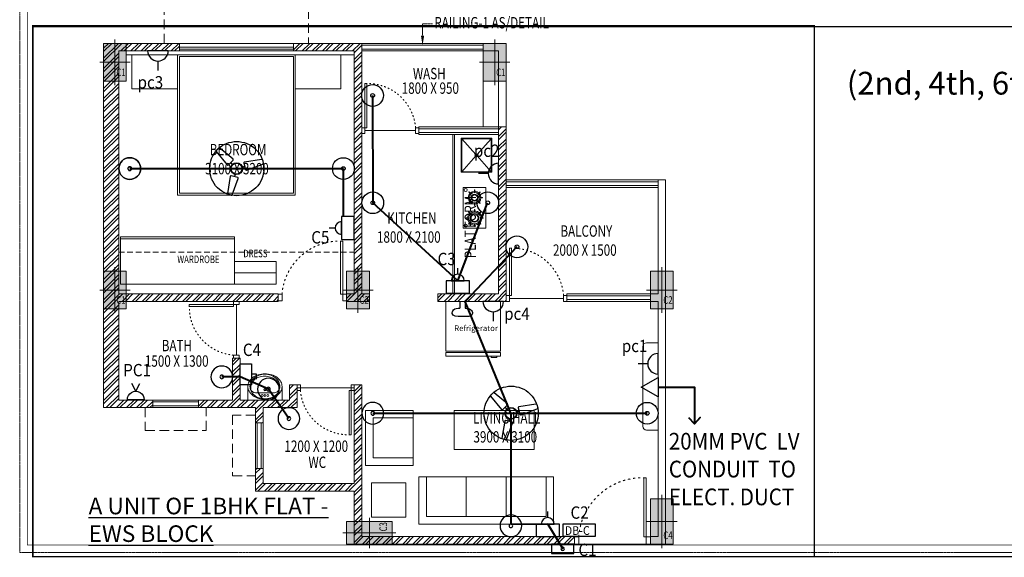
# Model space of a CAD drawing. Units: millimetres. Extents: x 1026910 to 1550281, y -644165 to -311705.
# Drawn here: x 1117010 to 1129971, y -572658 to -565574 of the extents above; entities that cross this region are included whole.
import ezdxf

# ---------------------------------------------------------------- set-up
doc = ezdxf.new("R2010")
doc.units = ezdxf.units.MM
doc.header["$MEASUREMENT"] = 0
for name, pattern in [('1', [0]), ('ACAD_ISO03W100', [30, 12, -18]), ('CENTER2', [1.125, 0.75, -0.125, 0.125, -0.125]), ('HIDDEN', [0.375, 0.25, -0.125])]:
    doc.linetypes.add(name, pattern=pattern)
doc.layers.add('CENTER LINE', color=7, linetype='CENTER2', lineweight=18, true_color=0xb3b3b3)
for name, color, linetype, lineweight in [('CHHAJA', 227, 'HIDDEN', 13), ('COLUMN', 12, 'Continuous', 15), ('CONDUIT', 4, 'Continuous', 40), ('DIME.', 92, 'Continuous', 15), ('door win text', 142, 'Continuous', 9), ('ELE.', 7, 'Continuous', 15), ('electrical', 215, 'Continuous', 30), ('ELEVATION', 34, 'Continuous', 20), ('FURNITURE', 54, 'Continuous', 18), ('g-dw', 3, 'Continuous', 5), ('g-ele03', 147, 'Continuous', 5), ('g-wall', 22, 'Continuous', 40), ('HIDDEN', 4, 'HIDDEN', 9), ('Light Point', 10, 'Continuous', 25), ('MCE CABLE TRAY', 1, 'Continuous', 30), ('MCE FAN', 193, 'Continuous', 30), ('MCE OUTLET', 222, 'Continuous', 30), ('MCE SWITCH', 1, 'Continuous', 30), ('railing', 93, 'Continuous', 13), ('TEXT', 7, 'Continuous', 20), ('TILE DROP', 6, 'Continuous', 18), ('WALL', 22, 'Continuous', 35), ('wall hatch', 8, '1', 9), ('WINDOW', 144, 'Continuous', 9)]:
    doc.layers.add(name, color=color, linetype=linetype, lineweight=lineweight)
for name, color, linetype in [('elect. conduit', 253, 'Continuous'), ('MCE TEXT', 7, 'Continuous'), ('MCE-FUR', 253, 'Continuous'), ('TITAL', 7, 'Continuous'), ('TITEL', 7, 'Continuous')]:
    doc.layers.add(name, color=color, linetype=linetype)
doc.styles.add('arial', font='arial_0.ttf')
doc.styles.add('gajraj', font='CALIBRI_0.TTF', dxfattribs={"width": 0.75})
doc.styles.get("Standard").update_dxf_attribs({"font": 'arial_0.ttf'})
doc.styles.add('TITAL2', font='CALIBRI_0.TTF')

# ---------------------------------------------------------------- blocks, each defined once
blk = doc.blocks.new('gdsfh')
at = {"layer": 'g-dw', "color": 252, "elevation": 0}
for points in [[(29676, -54046), (29676, -54096), (29765, -54096), (29765, -54046)], [(29765, -54126), (29765, -54096), (30465, -54096), (30465, -54126)], [(29676, -54946), (29676, -54896), (29765, -54896), (29765, -54946)]]:
    blk.add_lwpolyline(points, close=True, dxfattribs=at)
at = {"layer": 'g-dw', "color": 252, "linetype": 'ACAD_ISO03W100', "ltscale": 2}
blk.add_arc((29703, -54137), 762, 274.6357, 0.817, dxfattribs=at)
blk = doc.blocks.new('w1')
at = {"layer": 'MCE-FUR', "color": 252, "lineweight": 9}
for p, q in [((1154.432, 341.083), (1154.432, 340.911)), ((1154.864, 341.083), (1154.864, 340.911)), ((1154.528, 341.004), (1154.768, 341.004)), ((1154.432, 340.911), (1154.864, 340.911))]:
    blk.add_line(p, q, dxfattribs=at)
for centre, radius in [((1154.648, 341.043), 0.016), ((1154.648, 341.043), 0.0115), ((1154.612, 340.969), 0.0115), ((1154.648, 340.969), 0.0115), ((1154.684, 340.969), 0.0115)]:
    blk.add_circle(centre, radius, dxfattribs=at)
for centre, radius, start, end in [((1154.6, 341.058), 0.174, 126.8699, 151.0888), ((1154.617, 341.068), 0.162, 129.4732, 153.2994), ((1154.637, 341.046), 0.174, 130.5395, 151.0888), ((1154.629, 341.019), 0.223, 107.2579, 126.8699), ((1154.636, 341.045), 0.191, 108.8358, 129.4732), ((1154.632, 341.021), 0.191, 108.8358, 124.6697), ((1154.648, 340.957), 0.287, 90, 107.2579), ((1154.645, 340.985), 0.229, 90, 108.8358), ((1154.648, 341.009), 0.229, 90, 108.8358), ((1154.645, 340.985), 0.229, 71.1642, 90), ((1154.648, 340.957), 0.287, 72.7421, 90), ((1154.648, 341.009), 0.229, 71.1642, 90), ((1154.657, 341.021), 0.191, 50.5268, 71.1642), ((1154.66, 341.045), 0.191, 50.5268, 71.1642), ((1154.667, 341.019), 0.223, 53.1301, 72.7421), ((1154.679, 341.068), 0.162, 26.7006, 50.5268), ((1154.696, 341.058), 0.174, 28.9112, 53.1301), ((1154.555, 341.083), 0.123, 151.0888, 180), ((1154.555, 341.083), 0.123, 180, 208.9112), ((1154.588, 341.083), 0.129, 153.2994, 180), ((1154.588, 341.083), 0.129, 180, 206.7006), ((1154.592, 341.071), 0.123, 151.0888, 180), ((1154.592, 341.071), 0.123, 180, 192.0104), ((1154.676, 341.044), 0.162, 35.3623, 50.5268), ((1154.659, 341.046), 0.174, 28.9112, 31.6738), ((1154.704, 341.071), 0.123, 0, 28.9112), ((1154.708, 341.083), 0.129, 0, 26.7006), ((1154.708, 341.083), 0.129, 333.2994, 360), ((1154.704, 341.071), 0.123, 347.9896, 360), ((1154.741, 341.083), 0.123, 360, 28.9112), ((1154.741, 341.083), 0.123, 331.0888, 0), ((1154.6, 341.107), 0.174, 208.9112, 233.1301), ((1154.528, 341.063), 0.0591, 196.994, 270), ((1154.617, 341.097), 0.162, 206.7006, 230.5268), ((1154.629, 341.146), 0.223, 233.1301, 252.7421), ((1154.636, 341.12), 0.191, 230.5268, 251.1642), ((1154.648, 341.208), 0.287, 252.7421, 270), ((1154.648, 341.156), 0.229, 251.1642, 270), ((1154.648, 341.156), 0.229, 270, 288.8358), ((1154.648, 341.208), 0.287, 270, 287.2579), ((1154.66, 341.12), 0.191, 288.8358, 309.4732), ((1154.667, 341.146), 0.223, 287.2579, 306.8699), ((1154.768, 341.063), 0.0591, 270, 343.006), ((1154.679, 341.097), 0.162, 309.4732, 333.2994), ((1154.696, 341.107), 0.174, 306.8699, 331.0888)]:
    blk.add_arc(centre, radius, start, end, dxfattribs=at)
blk = doc.blocks.new('UN-1')
at = {"layer": 'wall hatch', "lineweight": 9}
h = blk.add_hatch(dxfattribs=at)
h.set_pattern_fill('ANSI32', color=252, scale=250)
h.paths.add_polyline_path([(650, -4700), (200, -4700), (200, -3400), (2300, -3400), (2300, -3300), (200, -3300), (200, -100), (1000, -100), (1000, 0), (0, 0), (0, -4800), (650, -4800)])
h = blk.add_hatch(dxfattribs=at)
h.set_pattern_fill('ANSI32', color=252, scale=250)
h.paths.add_polyline_path([(3400, 0), (2500, 0), (2500, -100), (3300, -100), (3300, -3300), (3200, -3300), (3200, -3400), (3500, -3400), (3500, -3300), (3400, -3300)])
h = blk.add_hatch(dxfattribs=at)
h.set_pattern_fill('ANSI32', color=252, scale=250)
h.paths.add_polyline_path([(5300, -1100), (5200, -1100), (5200, -3300), (4400, -3300), (4400, -3400), (5300, -3400), (5300, -3387), (5300, -3387), (5300, -3313)])
h = blk.add_hatch(dxfattribs=at)
h.set_pattern_fill('ANSI32', color=252, scale=250)
h.paths.add_polyline_path([(1700, -4700), (1250, -4700), (1250, -4800), (2000, -4800), (2000, -5000), (2100, -5000), (2100, -4800), (2550, -4800), (2550, -4500), (2450, -4500), (2450, -4700), (1800, -4700), (1800, -4150), (1700, -4150)])
h = blk.add_hatch(dxfattribs=at)
h.set_pattern_fill('ANSI32', color=252, scale=250)
h.paths.add_polyline_path([(3400, -4500), (3300, -4500), (3300, -5800), (2100, -5800), (2100, -5600), (2000, -5600), (2000, -5900), (3200, -5900), (3400, -5900)])
h = blk.add_hatch(dxfattribs=at)
h.set_pattern_fill('ANSI32', color=252, scale=250)
h.paths.add_polyline_path([(3300, -5900), (3300, -6400), (3300, -6600), (6200, -6600), (6200, -6500), (3400, -6500), (3400, -5900)])
at = {"layer": 'CHHAJA', "color": 252, "lineweight": 9, "ltscale": 500}
for points in [[(800, 0), (800, 450), (2700, 450), (2700, 0)], [(550, -4800), (550, -5100), (1350, -5100), (1350, -4800)], [(2000, -4900), (1700, -4900), (1700, -5700), (2000, -5700)]]:
    blk.add_lwpolyline(points, dxfattribs=at)
at = {"layer": 'ELEVATION', "color": 252, "lineweight": 9}
for p, q in [((5000, -500), (5000, -1100)), ((7300, -1800), (5300, -1800)), ((7300, -1900), (5300, -1900))]:
    blk.add_line(p, q, dxfattribs=at)
for points in [[(3400, 0), (5300, 0), (5300, -1100)], [(5300, 0), (5300, -50)], [(3400, -100), (5200, -100), (5200, -1100)]]:
    blk.add_lwpolyline(points, dxfattribs=at)
at = {"layer": 'g-ele03', "color": 252, "lineweight": 9}
blk.add_line((4600, -1200), (4600, -3300), dxfattribs=at)
at = {"layer": 'HIDDEN', "color": 252, "lineweight": 9, "ltscale": 300}
blk.add_line((200, -2750), (3300, -2750), dxfattribs=at)
at = {"layer": 'railing', "color": 252, "lineweight": 9}
for points in [[(3400, -25), (5000, -25)], [(3400, -75), (5000, -75)], [(5300, -1825), (7300, -1825)], [(5300, -1875), (7300, -1875)]]:
    blk.add_lwpolyline(points, dxfattribs=at)
at = {"layer": 'TILE DROP', "color": 252, "lineweight": 9}
for p, q in [((4108, -1150), (3442, -1150)), ((6056, -3360), (5344, -3360)), ((1750, -4108), (1750, -3442)), ((2550, -4537), (3300, -4537)), ((6200, -6600), (7200, -6600))]:
    blk.add_line(p, q, dxfattribs=at)
at = {"layer": 'WALL', "color": 252, "lineweight": 9}
for p, q in [((2500, 0), (1000, 0)), ((2500, 0), (3400, 0)), ((2500, 0), (2500, -100)), ((3400, 0), (3400, -1100)), ((200, -100), (1000, -100)), ((200, -100), (200, -3300)), ((2500, -100), (3300, -100)), ((3300, -100), (3300, -3300)), ((3400, -1100), (3400, -1200)), ((3400, -1100), (3400, -1100)), ((5200, -1100), (5200, -3300)), ((5200, -1100), (5300, -1100)), ((5300, -1100), (5300, -3400)), ((3400, -1200), (3400, -1200)), ((3400, -1200), (3400, -3300)), ((7300, -1800), (7400, -1800)), ((7300, -1800), (7300, -3300)), ((7400, -6600), (7400, -1800)), ((200, -3300), (2300, -3300)), ((2300, -3300), (2300, -3400)), ((3200, -3300), (3200, -3400)), ((3200, -3300), (3300, -3300)), ((3400, -3300), (3500, -3300)), ((3500, -3300), (3500, -3400)), ((4400, -3300), (4400, -3400)), ((4400, -3300), (5200, -3300)), ((7200, -3300), (7200, -3400)), ((7200, -3300), (7300, -3300)), ((200, -3400), (2300, -3400)), ((200, -3400), (200, -4700)), ((3200, -3400), (3400, -3400)), ((3500, -3400), (3200, -3400)), ((5300, -3400), (4400, -3400)), ((7300, -3400), (7200, -3400)), ((7300, -6500), (7300, -3400)), ((1700, -4700), (1700, -4150)), ((1700, -4150), (1800, -4150)), ((1800, -4700), (1800, -4150)), ((3300, -4500), (3300, -5800)), ((3400, -4500), (3300, -4500)), ((3400, -4500), (3400, -5900)), ((3400, -4500), (3400, -5900)), ((2550, -4600), (2550, -4800)), ((200, -4700), (650, -4700)), ((650, -4700), (650, -4800)), ((1250, -4700), (1250, -4800)), ((1250, -4700), (1700, -4700)), ((1800, -4700), (2100, -4700)), ((2000, -4700), (2450, -4700)), ((0, -4800), (650, -4800)), ((1250, -4800), (2000, -4800)), ((2000, -4800), (2000, -5000)), ((2550, -4800), (2100, -4800)), ((2100, -4800), (2100, -5000)), ((2100, -5000), (2000, -5000)), ((2000, -5600), (2000, -5900)), ((2100, -5600), (2000, -5600)), ((2100, -5600), (2100, -5800)), ((2100, -5800), (3300, -5800)), ((2100, -5900), (2000, -5900)), ((2100, -5900), (2100, -5900)), ((2100, -5900), (3300, -5900)), ((3300, -5900), (3300, -6600)), ((3400, -5900), (3400, -6500)), ((3300, -6600), (6200, -6600)), ((3400, -6500), (6200, -6500)), ((6200, -6600), (6200, -6500)), ((7200, -6500), (7300, -6500)), ((7200, -6600), (7200, -6500)), ((7200, -6600), (7400, -6600))]:
    blk.add_line(p, q, dxfattribs=at)
for points in [[(0, -4800), (0, 0), (1000, 0), (1000, -100)], [(2450, -4700), (2450, -4500), (2550, -4500), (2550, -4600)]]:
    blk.add_lwpolyline(points, dxfattribs=at)
at = {"layer": 'WINDOW', "color": 252, "lineweight": 9}
for p, q in [((1000, -50), (2500, -50)), ((1000, -75), (2500, -75)), ((5200, -1125), (4150, -1125)), ((5200, -1175), (4150, -1175)), ((7200, -3325), (6100, -3325)), ((7200, -3375), (6100, -3375)), ((1250, -4700), (650, -4700)), ((1250, -4700), (650, -4700)), ((1250, -4725), (650, -4725)), ((1250, -4775), (650, -4775)), ((1250, -4800), (650, -4800)), ((2000, -5600), (2000, -5000)), ((2000, -5600), (2000, -5000)), ((2025, -5600), (2025, -5000)), ((2075, -5600), (2075, -5000)), ((2100, -5600), (2100, -5000))]:
    blk.add_line(p, q, dxfattribs=at)
blk.add_lwpolyline([(1000, -100), (2500, -100), (2500, 0), (1000, 0), (1000, -100)], dxfattribs=at)
for points in [[(4150, -1200), (5200, -1200), (5200, -1100), (4150, -1100)], [(6100, -3300), (7200, -3300), (7200, -3400), (6100, -3400)]]:
    blk.add_lwpolyline(points, close=True, dxfattribs=at)
at = {"layer": 'g-wall', "color": 252, "lineweight": 9}
for p, xscale, yscale, zscale, rotation in [((-41639, -25917), 0.8333333389599121, 0.8333333389599121, 0.8333333389599121, 90), ((-42741, -29779), 0.888888894890573, 0.888888894890573, 0.888888894890573, 90), ((48339, 20230), 0.8333333389600739, 0.8333333389600739, 0.8333333389600739, 270), ((67251, -39573), -1.111111111111111, 1.111111111111111, 1.111111111111111, 270)]:
    blk.add_blockref('gdsfh', p, dxfattribs=dict(at, xscale=xscale, yscale=yscale, zscale=zscale, rotation=rotation))
at = {"layer": 'g-wall', "color": 252, "lineweight": 9, "xscale": -1, "rotation": 270}
blk.add_blockref('gdsfh', (57246, -33070), dxfattribs=at)
at = {"layer": 'g-wall', "color": 252, "lineweight": 9, "xscale": -0.8333333389600739, "yscale": 0.8333333389600739, "zscale": 0.8333333389600739}
blk.add_blockref('gdsfh', (26517, 41639), dxfattribs=at)
at = {"layer": 'MCE-FUR', "color": 252, "lineweight": 15, "xscale": 1041.666666666383, "yscale": 1041.666666666383, "zscale": 1041.666666666383, "rotation": 359.999996990622}
blk.add_blockref('w1', (-1200633, -359816), dxfattribs=at)
blk = doc.blocks.new('A$C5B96371F')
at = {"layer": 'COLUMN', "lineweight": 5, "transparency": 33554549}
h = blk.add_hatch(color=252, dxfattribs=at)
h.dxf.hatch_style = 1
h.paths.add_polyline_path([(-7500, 6100), (-7200, 6100), (-7200, 6600), (-7500, 6600)])
h = blk.add_hatch(color=252, dxfattribs=at)
h.dxf.hatch_style = 1
h.paths.add_polyline_path([(-2500, 6100), (-2200, 6100), (-2200, 6600), (-2500, 6600)])
h = blk.add_hatch(color=252, dxfattribs=at)
h.dxf.hatch_style = 1
h.paths.add_polyline_path([(-7500, 3100), (-7200, 3100), (-7200, 3600), (-7500, 3600)])
at = {"layer": 'COLUMN', "lineweight": 5, "transparency": 33554544}
h = blk.add_hatch(color=252, dxfattribs=at)
h.dxf.hatch_style = 1
h.paths.add_polyline_path([(-4300, 3100), (-4000, 3100), (-4000, 3600), (-4300, 3600)])
h = blk.add_hatch(color=252, dxfattribs=at)
h.dxf.hatch_style = 1
h.paths.add_polyline_path([(-300, 3100), (0, 3100), (0, 3600), (-300, 3600)])
h = blk.add_hatch(color=252, dxfattribs=at)
h.dxf.hatch_style = 1
h.paths.add_polyline_path([(-300, 0), (0, 0), (0, 600), (-300, 600)])
h = blk.add_hatch(color=252, dxfattribs=at)
h.dxf.hatch_style = 1
h.paths.add_polyline_path([(-3700, 0), (-3700, 300), (-4300, 300), (-4300, 0)])
at = {"layer": 'COLUMN', "color": 252, "lineweight": 5}
for p, q in [((-7350, 6650), (-7350, 6050)), ((-2350, 6650), (-2350, 6050)), ((-7150, 6350), (-7550, 6350)), ((-2150, 6350), (-2550, 6350)), ((-7350, 3650), (-7350, 3050)), ((-4150, 3650), (-4150, 3050)), ((-150, 3650), (-150, 3050)), ((-7150, 3350), (-7550, 3350)), ((-3950, 3350), (-4350, 3350)), ((50, 3350), (-350, 3350)), ((-150, 650), (-150, -50)), ((-4000, 350), (-4000, -50)), ((50, 300), (-350, 300)), ((-4350, 150), (-3650, 150))]:
    blk.add_line(p, q, dxfattribs=at)
for points in [[(-7500, 6100), (-7200, 6100), (-7200, 6600), (-7500, 6600)], [(-2500, 6100), (-2200, 6100), (-2200, 6600), (-2500, 6600)], [(-7500, 3100), (-7200, 3100), (-7200, 3600), (-7500, 3600)], [(-4300, 3100), (-4000, 3100), (-4000, 3600), (-4300, 3600)], [(-300, 3100), (0, 3100), (0, 3600), (-300, 3600)], [(-300, 0), (0, 0), (0, 600), (-300, 600)], [(-3700, 0), (-3700, 300), (-4300, 300), (-4300, 0)]]:
    blk.add_lwpolyline(points, close=True, dxfattribs=at)
at = {"layer": 'door win text', "color": 252, "linetype": 'ByBlock'}
blk.add_lwpolyline([(-3300, 6700), (-3300, 6856), (-3168, 6856)], dxfattribs=at)
blk.add_solid([(-3279, 6700), (-3300, 6575), (-3321, 6700)], dxfattribs=at)
at = {"layer": 'FURNITURE', "color": 252, "lineweight": 15}
for p, q in [((-4200, 6450), (-7200, 6450)), ((-6525, 6450), (-7125, 6450)), ((-7125, 6450), (-7125, 6000)), ((-4975, 6450), (-6525, 6450)), ((-6525, 6450), (-6525, 4600)), ((-6525, 6000), (-6525, 6450)), ((-5000, 6425), (-6500, 6425)), ((-6500, 6425), (-6500, 4625)), ((-5000, 4625), (-5000, 6425)), ((-4975, 4600), (-4975, 6450)), ((-4975, 6000), (-4975, 6450)), ((-4975, 6450), (-4375, 6450)), ((-4375, 6450), (-4375, 6000)), ((-7125, 6000), (-6525, 6000)), ((-4375, 6000), (-4975, 6000)), ((-2900, 5400), (-2900, 3300)), ((-2880, 5400), (-2880, 3300)), ((-2390, 5351), (-2790, 5351)), ((-2790, 5351), (-2790, 4901)), ((-2397, 5343), (-2782, 5343)), ((-2782, 5343), (-2782, 4908)), ((-2597, 5134), (-2782, 5343)), ((-2397, 5343), (-2582, 5134)), ((-2397, 4908), (-2397, 5343)), ((-2390, 4901), (-2390, 5351)), ((-2597, 5117), (-2782, 4908)), ((-2397, 4908), (-2582, 5117)), ((-2790, 4901), (-2390, 4901)), ((-2782, 4908), (-2397, 4908)), ((-2765, 4701), (-2465, 4701)), ((-2765, 4165), (-2765, 4701)), ((-2465, 4701), (-2465, 4165)), ((-6525, 4600), (-4975, 4600)), ((-6500, 4625), (-5000, 4625)), ((-2465, 4165), (-2765, 4165)), ((-5775, 4050), (-7275, 4050)), ((-7275, 4025), (-7275, 4050)), ((-5775, 4025), (-7275, 4025)), ((-7275, 3425), (-7275, 4025)), ((-5775, 4025), (-5775, 4050)), ((-5775, 3425), (-5775, 4025)), ((-5225, 3725), (-5775, 3725)), ((-5225, 3575), (-5225, 3725)), ((-5775, 3575), (-5225, 3575)), ((-5225, 3425), (-5225, 3575)), ((-5775, 3425), (-7275, 3425)), ((-5775, 3425), (-5225, 3425)), ((-2994, 3200), (-2274, 3200)), ((-2994, 2545), (-2994, 3200)), ((-2274, 3200), (-2994, 3200)), ((-2994, 3200), (-2994, 2545)), ((-2274, 3200), (-2274, 2545)), ((-2274, 2545), (-2274, 3200)), ((-400, 2604), (-400, 1554)), ((-200, 2654), (-350, 2654)), ((-2274, 2545), (-2994, 2545)), ((-2994, 2545), (-2274, 2545)), ((-2994, 2526), (-2274, 2526)), ((-2994, 2480), (-2994, 2526)), ((-2274, 2526), (-2994, 2526)), ((-2994, 2526), (-2994, 2480)), ((-2274, 2480), (-2994, 2480)), ((-2994, 2480), (-2274, 2480)), ((-2399, 2480), (-2399, 2462)), ((-2324, 2462), (-2324, 2480)), ((-2274, 2526), (-2274, 2480)), ((-2274, 2480), (-2274, 2526)), ((-2399, 2462), (-2324, 2462)), ((-3425, 1764), (-4050, 1764)), ((-4050, 1764), (-4050, 1039)), ((-3425, 1664), (-3425, 1764)), ((-1832, 1762), (-2883, 1762)), ((-2883, 1762), (-2883, 1250)), ((-1832, 1250), (-1832, 1762)), ((-3950, 1664), (-3950, 1139)), ((-3425, 1664), (-3950, 1664)), ((-3425, 1139), (-3425, 1664)), ((-350, 1504), (-200, 1504)), ((-2883, 1250), (-1832, 1250)), ((-4050, 1039), (-3425, 1039)), ((-3950, 1139), (-3425, 1139)), ((-3425, 1139), (-3425, 1039)), ((-3521, 808, 0), (-3971, 808, 0)), ((-3971, 808, 0), (-3971, 358, 0)), ((-3521, 358, 0), (-3521, 808, 0)), ((-3350, 889), (-3350, 264)), ((-3250, 889), (-3350, 889)), ((-1675, 889), (-3250, 889)), ((-3250, 889), (-3250, 364)), ((-2725, 889), (-2725, 364)), ((-2200, 889), (-2200, 364)), ((-1675, 364), (-1675, 889)), ((-1675, 889), (-1575, 889)), ((-1575, 264), (-1575, 889)), ((-3971, 358, 0), (-3521, 358, 0)), ((-3350, 264), (-1575, 264)), ((-3250, 364), (-1675, 364))]:
    blk.add_line(p, q, dxfattribs=at)
at = {"layer": 'FURNITURE', "color": 252, "lineweight": 15, "extrusion": (0, 0, -1)}
for p, q in [((-2613, 4671), (-2617, 4671)), ((-2617, 4671), (-2617, 4634)), ((-2613, 4634), (-2613, 4671)), ((-2719, 4569), (-2719, 4565)), ((-2682, 4569), (-2719, 4569)), ((-2719, 4565), (-2682, 4565)), ((-2687, 4642), (-2690, 4639)), ((-2690, 4639), (-2664, 4613)), ((-2661, 4616), (-2687, 4642)), ((-2682, 4565), (-2682, 4569)), ((-2664, 4613), (-2661, 4616)), ((-2617, 4634), (-2613, 4634)), ((-2543, 4642), (-2569, 4616)), ((-2569, 4616), (-2566, 4613)), ((-2566, 4613), (-2540, 4639)), ((-2511, 4569), (-2548, 4569)), ((-2548, 4569), (-2548, 4565)), ((-2548, 4565), (-2511, 4565)), ((-2540, 4639), (-2543, 4642)), ((-2511, 4565), (-2511, 4569)), ((-2664, 4521), (-2690, 4495)), ((-2690, 4495), (-2687, 4492)), ((-2687, 4492), (-2661, 4518)), ((-2661, 4518), (-2664, 4521)), ((-2613, 4499), (-2617, 4499)), ((-2617, 4499), (-2617, 4463)), ((-2617, 4463), (-2613, 4463)), ((-2613, 4411), (-2617, 4411)), ((-2617, 4411), (-2617, 4374)), ((-2613, 4463), (-2613, 4499)), ((-2613, 4374), (-2613, 4411)), ((-2566, 4521), (-2569, 4518)), ((-2569, 4518), (-2543, 4492)), ((-2540, 4495), (-2566, 4521)), ((-2543, 4492), (-2540, 4495)), ((-2727, 4301), (-2727, 4297)), ((-2690, 4301), (-2727, 4301)), ((-2727, 4297), (-2690, 4297)), ((-2692, 4380), (-2695, 4377)), ((-2695, 4377), (-2670, 4351)), ((-2667, 4354), (-2692, 4380)), ((-2690, 4297), (-2690, 4301)), ((-2670, 4351), (-2667, 4354)), ((-2617, 4374), (-2613, 4374)), ((-2537, 4380), (-2563, 4354)), ((-2563, 4354), (-2560, 4351)), ((-2560, 4351), (-2534, 4377)), ((-2503, 4301), (-2540, 4301)), ((-2540, 4301), (-2540, 4297)), ((-2540, 4297), (-2503, 4297)), ((-2534, 4377), (-2537, 4380)), ((-2503, 4297), (-2503, 4301)), ((-2670, 4247), (-2695, 4221)), ((-2695, 4221), (-2692, 4218)), ((-2692, 4218), (-2667, 4244)), ((-2667, 4244), (-2670, 4247)), ((-2613, 4224), (-2617, 4224)), ((-2617, 4224), (-2617, 4187)), ((-2617, 4187), (-2613, 4187)), ((-2613, 4187), (-2613, 4224)), ((-2560, 4247), (-2563, 4244)), ((-2563, 4244), (-2537, 4218)), ((-2534, 4221), (-2560, 4247)), ((-2537, 4218), (-2534, 4221))]:
    blk.add_line(p, q, dxfattribs=at)
at = {"layer": 'FURNITURE', "color": 252, "lineweight": 15}
for centre, radius in [((-2590, 5126), 20.4), ((-2590, 5126), 10.8), ((-2732, 4668), 20.8), ((-2615, 4567), 83.3), ((-2615, 4567), 67.7), ((-2615, 4567), 46.9), ((-2615, 4567), 36.5), ((-2615, 4299), 93.8), ((-2615, 4299), 78.1), ((-2615, 4299), 57.3), ((-2615, 4299), 46.9), ((-2732, 4198), 20.8)]:
    blk.add_circle(centre, radius, dxfattribs=at)
for centre, start, end in [((-350, 2604), 90, 180), ((-350, 1554), 180, 270)]:
    blk.add_arc(centre, 50, start, end, dxfattribs=at)
at = {"layer": 'DIME.', "color": 252, "lineweight": 5}
blk.add_blockref('UN-1', (-7500, 6600), dxfattribs=at)
at = {"layer": 'COLUMN', "color": 252, "lineweight": 5, "style": 'gajraj', "width": 0.75}
for s, p in [('C1', (-7331, 6168)), ('C1', (-2331, 6168)), ('C1', (-7331, 3168)), ('C2', (-4131, 3168)), ('C2', (-131, 3168)), ('C4', (-131, 68))]:
    blk.add_text(s, height=100, dxfattribs=at).set_placement(p)
blk.add_text('C3', height=100, rotation=90, dxfattribs=at).set_placement((-3768, 169))
at = {"layer": 'door win text', "color": 252, "linetype": 'ByBlock', "style": 'gajraj', "width": 0.75}
blk.add_text('RAILING-1 AS/DETAIL', height=150, dxfattribs=at).set_placement((-3145, 6797))
at = {"layer": 'FURNITURE', "color": 252, "lineweight": 15, "style": 'gajraj', "width": 0.75}
for s, p in [('WARDROBE', (-6528, 3704)), ('DRESS', (-5659, 3781))]:
    blk.add_text(s, height=100, rotation=360, dxfattribs=at).set_placement(p)
at = {"layer": 'FURNITURE', "color": 252, "lineweight": 15, "style": 'arial'}
blk.add_text('Refrigerator', height=75, dxfattribs=at).set_placement((-2883, 2809))
at = {"layer": 'TEXT', "color": 252, "style": 'gajraj', "width": 0.75}
for s, p in [('WASH', (-3427, 6127)), ('1800 X 950', (-3574, 5935)), ('BEDROOM', (-6102, 5125)), ('3100 X 3200', (-6162, 4874)), ('KITCHEN', (-3764, 4224)), ('BALCONY', (-1485, 4052)), ('1800 X 2100', (-3900, 3973)), ('2000 X 1500', (-1583, 3801)), ('BATH', (-6733, 2543)), ('1500 X 1300', (-6955, 2339)), ('LIVING HALL', (-2636, 1591)), ('3900 X 3100', (-2630, 1340)), ('1200 X 1200', (-5118, 1217)), ('WC', (-4802, 1005))]:
    blk.add_text(s, height=150, dxfattribs=at).set_placement(p)
blk.add_text('PLAT FORM', height=150, rotation=90, dxfattribs=at).set_placement((-2597, 3769))
blk = doc.blocks.new('d')
at = {"layer": 'Light Point', "lineweight": 30}
for radius in [113.8, 19.5]:
    blk.add_circle((71633, -101927.7), radius, dxfattribs=at)
blk = doc.blocks.new('FAN 1')
at = {"layer": 'MCE FAN', "color": 234}
for p, q in [((210.672, 443.018), (210.539, 441.645)), ((210.733, 443.074), (210.998, 443.074)), ((211.193, 441.645), (211.06, 443.018)), ((210.6, 441.577), (211.132, 441.577)), ((210.854, 441.386), (210.854, 441.577)), ((210.876, 441.385), (210.876, 441.577)), ((210.065, 440.827), (208.942, 440.025)), ((210.42, 440.347), (210.154, 440.807)), ((210.441, 440.678), (210.281, 440.586)), ((210.452, 440.66), (210.292, 440.567)), ((211.262, 440.67), (211.438, 440.568)), ((211.273, 440.689), (211.449, 440.587)), ((211.575, 440.806), (211.309, 440.345)), ((212.787, 440.023), (211.664, 440.825)), ((209.057, 439.714), (208.925, 439.944)), ((209.136, 439.689), (210.392, 440.26)), ((211.337, 440.259), (212.593, 439.688)), ((212.804, 439.942), (212.672, 439.713))]:
    blk.add_line(p, q, dxfattribs=at)
for radius in [0.474, 0.44]:
    blk.add_circle((210.854, 440.911), radius, dxfattribs=at)
for centre, start, end in [((210.733, 443.012), 90, 174.45898), ((210.998, 443.012), 5.54102, 90), ((210.6, 441.639), 174.45898, 270), ((211.132, 441.639), 270, 5.54102), ((210.101, 440.777), 30, 125.54102), ((210.366, 440.316), 294.45898, 30), ((211.363, 440.315), 150, 245.54102), ((211.629, 440.775), 54.45898, 150), ((208.978, 439.975), 125.54102, 210), ((209.11, 439.745), 210, 294.45898), ((212.619, 439.743), 245.54102, 330), ((212.751, 439.973), 330, 54.45898)]:
    blk.add_arc(centre, 0.0615, start, end, dxfattribs=at)
blk = doc.blocks.new('FAN')
at = {"layer": 'elect. conduit', "color": 228}
blk.add_circle((0, 0), 26.8, dxfattribs=at)
at = {"layer": 'MCE FAN', "color": 228, "xscale": 380.2246359027922, "yscale": 380.2246359586716, "zscale": 380.2246359027922}
blk.add_blockref('FAN 1', (-80172, -167645), dxfattribs=at)
blk = doc.blocks.new('4 ft fan')
at = {"layer": 'MCE FAN', "color": 234}
blk.add_circle((467748, 124810), 665, dxfattribs=at)
at = {"layer": 'MCE FAN', "xscale": 0.8092380077086527, "yscale": 0.8092380077086527, "zscale": 0.8092380077086527}
blk.add_blockref('FAN', (467745, 124812), dxfattribs=at)
blk = doc.blocks.new('OUTLET')
at = {"layer": 'MCE OUTLET', "ltscale": 1000}
for p, q in [((8.8, 11.8), (8.8, 85.8)), ((-70.7, -67.8), (88.3, -67.8))]:
    blk.add_line(p, q, dxfattribs=at)
blk.add_arc((8.8, -67.8), 79.5, 0, 180, dxfattribs=at)
blk = doc.blocks.new('11')
at = {"layer": 'MCE SWITCH', "ltscale": 1000}
for p, q in [((86179, -73856), (86179, -74056)), ((86549, -73856), (86179, -73856)), ((86549, -74056), (86549, -73856)), ((86179, -74056), (86549, -74056))]:
    blk.add_line(p, q, dxfattribs=at)
at = {"layer": 'MCE OUTLET', "xscale": 1.295980099404696, "yscale": 1.295980099404696, "zscale": 1.295980099404696}
blk.add_blockref('OUTLET', (86353, -73768), dxfattribs=at)
blk = doc.blocks.new('A$C1C7F7203')
at = {"color": 1, "ltscale": 100}
blk.add_lwpolyline([(133, 438), (929, 438), (929, 109), (133, 109)], close=True, dxfattribs=at)
blk.add_circle((531, 274), 64.5, dxfattribs=at)
blk = doc.blocks.new('A$C5AB841D7')
at = {"color": 1, "ltscale": 100}
for p, q in [((170, 0), (170, 158)), ((289, 0), (289, 158))]:
    blk.add_line(p, q, dxfattribs=at)
blk.add_spline([(289, 158), (416, 191), (453, 274), (201, 345), (0, 277), (27, 194), (170, 158)], degree=3, dxfattribs=at)
blk = doc.blocks.new('P POINT')
at = {"layer": 'MCE OUTLET', "ltscale": 1000}
for p, q in [((-430540, -100657, 0), (-430592, -100552, 0)), ((-430540, -100657, 0), (-430488, -100552, 0)), ((-430427, -100771, 0), (-430653, -100771, 0))]:
    blk.add_line(p, q, dxfattribs=at)
at = {"layer": 'MCE OUTLET', "ltscale": 1000, "extrusion": (0, 0, -1)}
blk.add_ellipse((-430540, -100771, 0), major_axis=(80, -80), ratio=1, start_param=2.356194, end_param=5.497787, dxfattribs=at)
blk = doc.blocks.new('A$C768A0AAB')
at = {"color": 1, "lineweight": 30}
blk.add_lwpolyline([(6052, -6340), (6474, -6340), (6474, -6507), (6052, -6507)], close=True, dxfattribs=at)
at = {"layer": 'CONDUIT'}
for p, q in [((345, -1658), (3157, -1658)), ((371, -1658), (1764, -1658)), ((1752, -1658), (1752, -1658)), ((4664, -3134), (3544, -2108)), ((3544, -4882), (7157, -4882)), ((5363, -4882), (5363, -6345))]:
    blk.add_line(p, q, dxfattribs=at)
for points in [[(3543, -694), (3544, -2108)], [(3157, -1658), (3157, -2288)], [(4664, -3134), (5057, -2108)], [(5443, -2688), (4760, -3407)], [(5363, -4882), (4760, -3407)], [(2441, -4950), (2170, -4564), (1800, -4402), (1557, -4402)], [(5848, -6341), (5363, -6345)], [(5848, -6341), (6045, -6667)]]:
    blk.add_lwpolyline(points, dxfattribs=at)
at = {"layer": 'MCE CABLE TRAY'}
blk.add_lwpolyline([(2013, -4433), (2013, -4367), (1950, -4367), (1950, -4506), (1800, -4506), (1800, -4228), (1950, -4228), (1950, -4367)], dxfattribs=at)
at = {"layer": 'MCE OUTLET', "color": 1}
blk.add_lwpolyline([(7077, -4537), (7300, -4408), (7300, -4666)], close=True, dxfattribs=at)
at = {"layer": 'electrical', "xscale": 0.5366629858044542, "yscale": 0.5366630074123726, "zscale": 0.5366629858044542, "rotation": 44.99999958597716}
for p in [(-128384, -226520), (-124772, -229744)]:
    blk.add_blockref('4 ft fan', p, dxfattribs=at)
at = {"layer": 'Light Point', "zscale": 1.2586343533636}
for p, xscale, yscale in [((-86617, 127596), 1.2586343533636, 1.2586343533636), ((90505, 126632), -1.2586343533636, 1.258634345847986), ((-86615, 126182), 1.2586343533636, 1.2586343533636), ((-85102, 126182), 1.2586343533636, 1.2586343533636), ((-84717, 125602), 1.2586343533636, 1.2586343533636), ((91717, 123888), -1.2586343533636, 1.258634345847986), ((92330, 123726), -1.2586343533636, 1.258634345847986), ((93704, 123408), -1.2586343533636, 1.258634345847986), ((-83003, 123408), 1.2586343533636, 1.2586343533636), ((92601, 123339), -1.2586343533636, 1.258634345847986), ((95523, 121926), -1.2586343533636, 1.258634345847986)]:
    blk.add_blockref('d', p, dxfattribs=dict(at, xscale=xscale, yscale=yscale))
at = {"layer": 'Light Point', "lineweight": 0, "xscale": 1.2586343533636, "yscale": 1.2586343533636, "zscale": 1.2586343533636, "rotation": 179.9999911442589}
blk.add_blockref('d', (90505, -129947), dxfattribs=at)
at = {"layer": 'Light Point', "xscale": 1.2586343533636, "yscale": 1.2586343533636, "zscale": 1.2586343533636, "rotation": 179.9999911442589}
blk.add_blockref('d', (93317, -129947), dxfattribs=at)
at = {"layer": 'Light Point', "color": 1, "ltscale": 100, "xscale": -0.5873387733399495, "yscale": 0.5873387733399495, "zscale": 0.5873387733399495, "rotation": 180}
blk.add_blockref('A$C5AB841D7', (4591, -3405), dxfattribs=at)
at = {"layer": 'Light Point', "color": 1, "ltscale": 100, "xscale": -0.3670867333374683, "yscale": 0.3670867333374683, "zscale": 0.3670867333374683}
blk.add_blockref('A$C1C7F7203', (6240, -6768), dxfattribs=at)
at = {"layer": 'MCE OUTLET', "xscale": 1.706661778804883, "yscale": 1.706661778804883, "zscale": 1.706661778804883}
for p, rotation in [((732, -220), 180), ((5085, -1738), 90), ((5145, -3523), 180), ((7184, -4244), 90)]:
    blk.add_blockref('OUTLET', p, dxfattribs=dict(at, rotation=rotation))
at = {"layer": 'MCE OUTLET', "xscale": 0.981222838210436, "yscale": 0.981222838210436, "zscale": 0.981222838210436}
blk.add_blockref('P POINT', (422881, 94176, 0), dxfattribs=at)
at = {"layer": 'MCE SWITCH', "xscale": 0.8266010179512351, "yscale": 0.8266010179512351, "zscale": 0.8266010179512351, "rotation": 90}
blk.add_blockref('11', (-57915, -73829), dxfattribs=at)
at = {"layer": 'MCE SWITCH', "xscale": 0.8266010179512351, "yscale": 0.8266010179512351, "zscale": 0.8266010179512351}
for p in [(-66725, 57915), (-65541, 54708)]:
    blk.add_blockref('11', p, dxfattribs=at)
at = {"layer": 'MCE TEXT', "insert": (6072, -6484), "char_height": 115.2, "width": 2361.84, "attachment_point": 7}
blk.add_mtext('\\pt345.6;{\\Fromans|c0;\\W0.9;\\T0.95;DB-C}', dxfattribs=at)
blk = doc.blocks.new('A$C5B207B75')
at = {"layer": 'MCE TEXT', "char_height": 178.06, "attachment_point": 1}
for s, insert, width in [('{\\Fromans|c0;\\W0.9;\\T0.95;pc3}', (480, -472), 4076.85), ('{\\Fromans|c0;\\W0.9;\\T0.95;pc2}', (5323, -1459), 4076.85), ('{\\Fromans|c0;\\W0.9;\\T0.95;C5}', (2981, -2707), 4076.85), ('{\\Fromans|c0;\\W0.9;\\T0.95;C3}', (4800, -3019), 4076.85), ('{\\Fromans|c0;\\W0.9;\\T0.95;pc4}', (5758, -3808), 736.72), ('{\\Fromans|c0;\\W0.9;\\T0.95;C4}', (1996, -4328), 4076.85), ('{\\Fromans|c0;\\W0.9;\\T0.95;pc1}', (7452, -4272), 4076.85), ('{\\Fromans|c0;\\W0.9;\\T0.95;PC1}', (273, -4621), 4076.85), ('{\\Fromans|c0;\\W0.9;\\T0.95;C2}', (6714, -6674), 4076.85), ('{\\Fromans|c0;\\W0.9;\\T0.95;C1}', (6828, -7211), 4076.85)]:
    blk.add_mtext(s, dxfattribs=dict(at, insert=insert, width=width))

msp = doc.modelspace()

# ---------------------------------------------------------------- linework, layer by layer
at = {"layer": 'CENTER LINE', "color": 0}
msp.add_lwpolyline([(1157123, -544172), (1157123, -572596), (1117010, -572596), (1117010, -544172)], close=True, dxfattribs=at)
at = {"layer": 'CENTER LINE', "color": 0, "const_width": 10}
msp.add_lwpolyline([(1157023, -544272), (1157023, -572496), (1117110, -572496), (1117110, -544272)], close=True, dxfattribs=at)
at = {"layer": 'CONDUIT', "color": 30}
msp.add_lwpolyline([(1125413, -570416), (1125894, -570416), (1125894, -570899), (1125968, -570814), (1125894, -570899), (1125819, -570820)], dxfattribs=at)
at = {"layer": 'TITAL', "const_width": 18.5}
for points in [[(1117183, -572649), (1127469, -572649), (1127469, -565655), (1117183, -565655)], [(1117183, -572649), (1149949, -572649), (1149949, -565665), (1117183, -565665)]]:
    msp.add_lwpolyline(points, close=True, dxfattribs=at)

# ---------------------------------------------------------------- block references
at = {"lineweight": 15, "xscale": 0.9141660000000001, "yscale": 0.9141660000000001, "zscale": 0.9141660000000001}
msp.add_blockref('A$C5B207B75', (1118123, -565886), dxfattribs=at)
at = {"layer": 'CENTER LINE'}
msp.add_blockref('A$C5B96371F', (1125613, -572486), dxfattribs=at)
at = {"layer": 'ELE.'}
msp.add_blockref('A$C768A0AAB', (1118113, -565879), dxfattribs=at)

# ---------------------------------------------------------------- texts
at = {"layer": 'CONDUIT', "color": 30, "insert": (1125555, -571972), "char_height": 220, "width": 2511.58, "attachment_point": 7}
msp.add_mtext('\\pt660;{\\fRomantic|b0|i0|c2|p2;\\W0.9;\\T0.95;20MM PVC  LV CONDUIT  TO ELECT. DUCT}', dxfattribs=at)
at = {"layer": 'TITAL', "color": 30, "insert": (1127898, -565761, 0), "char_height": 300, "width": 7685.96, "attachment_point": 1, "style": 'gajraj'}
msp.add_mtext('\\pi808.51;{\\C256;TYPICAL (2nd, 4th, 6th & 8th) FLOOR PLAN}', dxfattribs=at)
at = {"layer": 'TITEL', "lineweight": -3, "insert": (1117917, -571873), "char_height": 218.4, "width": 3596.31, "attachment_point": 1, "style": 'TITAL2'}
msp.add_mtext('{\\LA UNIT OF 1BHK FLAT - EWS BLOCK}', dxfattribs=at)

doc.saveas('drawing.dxf')
